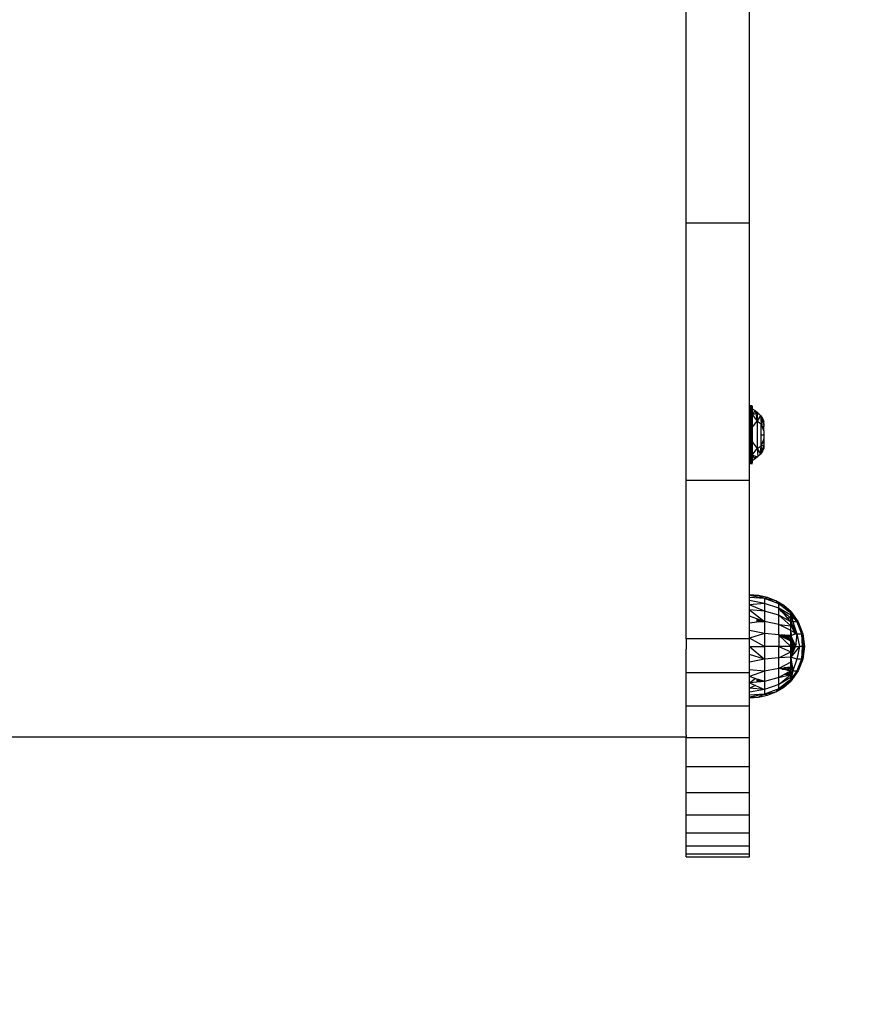
# Model space of a CAD drawing. Units: millimetres. Extents: x 65712 to 74940, y -8462 to 2460.
# Drawn here: x 71935 to 72187, y -6543 to -6246 of the extents above; entities that cross this region are included whole.
import ezdxf

# ---------------------------------------------------------------- set-up
doc = ezdxf.new("R2010")
doc.units = ezdxf.units.MM
doc.layers.add('Strefa bezpieczna', color=8, linetype='Continuous')
doc.dimstyles.get("Standard").update_dxf_attribs({"dimtxt": 180, "dimasz": 200, "dimexe": 0.18, "dimexo": 0.0625, "dimgap": 200, "dimtad": 0, "dimtih": 1, "dimtoh": 1, "dimlfac": 0.001, "dimzin": 0, "dimdsep": 46, "dimtxsty": 'Standard', "dimcen": 0.09, "dimse1": 1, "dimse2": 1, "dimadec": 0, "dimazin": 0, "dimtfac": 1, "dimtdec": 4, "dimtofl": 0, "dimtmove": 0, "dimatfit": 3, "dimfxl": 1, "dimtolj": 1, "dimtzin": 0, "dimarcsym": 0})

# ---------------------------------------------------------------- blocks, each defined once
blk = doc.blocks.new('*D125')
at = {"layer": 'Defpoints', "color": 0}
for p in [(70561.12, 1145.21), (65950.22, -8462.15), (72928.16, -8462.15)]:
    blk.add_point(p, dxfattribs=at)
at = {"layer": 'Strefa bezpieczna', "color": 0, "lineweight": -2}
for p, q in [((65950.22, 945.21), (65950.22, -3104.11)), ((65950.22, -8262.15), (65950.22, -3684.11))]:
    blk.add_line(p, q, dxfattribs=at)
at = {"layer": 'Strefa bezpieczna', "color": 0}
for points in [[(65983.55, 945.21), (65916.89, 945.21), (65950.22, 1145.21)], [(65916.89, -8262.15), (65983.55, -8262.15), (65950.22, -8462.15)]]:
    blk.add_solid(points, dxfattribs=at)
at = {"layer": 'Strefa bezpieczna', "color": 0, "insert": (65950.22, -3394.11), "char_height": 180, "attachment_point": 5}
blk.add_mtext('\\A1;9.61', dxfattribs=at)
blk = doc.blocks.new('*D126')
at = {"layer": 'Defpoints', "color": 0}
for p in [(70680.16, -818.38), (67146.85, -6498.3), (72714.16, -6498.3)]:
    blk.add_point(p, dxfattribs=at)
at = {"layer": 'Strefa bezpieczna', "color": 0, "lineweight": -2}
for p, q in [((67146.85, -1018.38), (67146.85, -3241.88)), ((67146.85, -6298.3), (67146.85, -3821.88))]:
    blk.add_line(p, q, dxfattribs=at)
at = {"layer": 'Strefa bezpieczna', "color": 0}
for points in [[(67180.18, -1018.38), (67113.52, -1018.38), (67146.85, -818.38)], [(67113.52, -6298.3), (67180.18, -6298.3), (67146.85, -6498.3)]]:
    blk.add_solid(points, dxfattribs=at)
at = {"layer": 'Strefa bezpieczna', "color": 0, "insert": (67146.85, -3531.88), "char_height": 180, "attachment_point": 5}
blk.add_mtext('\\A1;5.68', dxfattribs=at)

msp = doc.modelspace()

# ---------------------------------------------------------------- linework, layer by layer
for p, q in [((72135.659, -6307.454), (72135.659, -6230.838)), ((72154.659, -6307.454), (72154.681, -6239.784)), ((72154.659, -6307.454), (72135.659, -6307.454)), ((72135.659, -6384.996), (72135.659, -6307.454)), ((72154.681, -6362.592), (72154.659, -6307.454)), ((72154.659, -6364.277), (72154.681, -6362.592)), ((72154.681, -6362.592), (72154.715, -6365.983)), ((72154.715, -6365.983), (72154.84, -6362.372)), ((72154.84, -6362.372), (72154.884, -6365.882)), ((72154.945, -6363.129), (72154.84, -6362.372)), ((72154.945, -6363.129), (72154.884, -6365.882)), ((72154.963, -6362.31), (72154.945, -6363.129)), ((72155.099, -6364.244), (72154.945, -6363.129)), ((72154.963, -6362.31), (72155.099, -6364.244)), ((72155.235, -6362.31), (72155.099, -6364.244)), ((72155.099, -6364.244), (72155.253, -6363.129)), ((72155.235, -6362.31), (72155.253, -6363.129)), ((72155.253, -6363.129), (72155.358, -6362.372)), ((72155.253, -6363.129), (72155.314, -6365.882)), ((72155.314, -6365.882), (72155.358, -6362.372)), ((72155.314, -6365.882), (72155.455, -6362.47)), ((72155.455, -6362.47), (72155.483, -6365.983)), ((72155.539, -6363.723), (72155.483, -6365.983)), ((72155.518, -6362.592), (72155.539, -6362.728)), ((72155.539, -6362.728), (72155.539, -6363.349)), ((72155.539, -6363.349), (72156.435, -6363.916)), ((72155.539, -6363.349), (72155.539, -6363.723)), ((72155.539, -6363.723), (72155.539, -6365.065)), ((72154.659, -6364.277), (72154.659, -6364.304)), ((72154.659, -6364.304), (72154.715, -6365.983)), ((72154.659, -6367.188), (72154.659, -6364.304)), ((72154.659, -6367.188), (72154.715, -6365.983)), ((72154.715, -6365.983), (72154.884, -6365.882)), ((72154.715, -6376.393), (72154.715, -6365.983)), ((72154.884, -6365.882), (72155.099, -6364.244)), ((72154.884, -6365.882), (72154.884, -6376.494)), ((72155.099, -6368.722), (72154.884, -6365.882)), ((72155.099, -6364.244), (72155.099, -6368.722)), ((72155.099, -6364.244), (72155.314, -6365.882)), ((72155.099, -6368.722), (72155.314, -6365.882)), ((72155.314, -6365.882), (72155.483, -6365.983)), ((72155.314, -6376.494), (72155.314, -6365.882)), ((72155.483, -6365.983), (72155.483, -6376.393)), ((72155.483, -6365.983), (72155.539, -6367.262)), ((72156.435, -6363.916), (72155.539, -6365.065)), ((72155.539, -6365.065), (72156.584, -6364.778)), ((72155.539, -6365.065), (72156.982, -6367.087)), ((72155.539, -6365.065), (72155.539, -6367.262)), ((72156.435, -6363.916), (72157.249, -6364.596)), ((72156.435, -6363.916), (72156.584, -6364.778)), ((72156.584, -6364.778), (72157.249, -6364.596)), ((72156.584, -6364.778), (72156.982, -6367.087)), ((72156.982, -6367.087), (72157.249, -6364.596)), ((72157.965, -6365.377), (72156.982, -6367.087)), ((72157.249, -6364.596), (72157.965, -6365.377)), ((72157.965, -6365.377), (72158.572, -6366.246)), ((72157.965, -6365.377), (72158.184, -6367.873)), ((72158.48, -6366.631), (72157.965, -6365.377)), ((72158.48, -6366.631), (72158.184, -6367.873)), ((72158.572, -6366.246), (72158.48, -6366.631)), ((72159.059, -6368.039), (72158.48, -6366.631)), ((72158.572, -6366.246), (72159.059, -6367.952)), ((72158.572, -6366.246), (72159.059, -6367.188)), ((72154.659, -6368.36), (72154.659, -6367.188)), ((72154.662, -6368.518), (72154.659, -6368.36)), ((72154.659, -6368.681), (72154.662, -6368.518)), ((72154.659, -6368.681), (72154.659, -6373.683)), ((72155.099, -6368.722), (72155.099, -6373.654)), ((72155.539, -6369.009), (72156.982, -6367.087)), ((72155.539, -6369.009), (72155.539, -6367.262)), ((72155.539, -6369.009), (72155.539, -6373.368)), ((72156.982, -6367.087), (72158.184, -6367.873)), ((72156.982, -6367.087), (72156.982, -6375.29)), ((72158.184, -6367.873), (72159.059, -6368.039)), ((72158.512, -6368.688), (72158.184, -6367.873)), ((72158.184, -6368.688), (72158.184, -6367.873)), ((72158.512, -6368.688), (72158.184, -6368.688)), ((72158.184, -6371.188), (72158.184, -6368.688)), ((72159.059, -6370.048), (72158.512, -6368.688)), ((72159.059, -6368.688), (72158.512, -6368.688)), ((72159.059, -6367.952), (72159.059, -6367.188)), ((72159.059, -6367.952), (72159.059, -6368.039)), ((72159.059, -6368.039), (72159.059, -6368.688)), ((72159.059, -6370.048), (72159.059, -6368.688)), ((72158.184, -6371.188), (72159.059, -6371.188)), ((72158.184, -6373.688), (72158.184, -6371.188)), ((72159.059, -6372.328), (72158.512, -6373.688)), ((72159.059, -6370.048), (72159.059, -6371.188)), ((72159.059, -6371.188), (72159.059, -6372.328)), ((72159.059, -6372.328), (72159.059, -6373.688)), ((72154.663, -6373.849), (72154.659, -6373.683)), ((72154.659, -6374.017), (72154.663, -6373.849)), ((72154.659, -6374.017), (72154.659, -6375.188)), ((72154.659, -6378.047), (72154.659, -6375.188)), ((72154.659, -6375.188), (72154.715, -6376.393)), ((72155.099, -6373.654), (72154.884, -6376.494)), ((72155.099, -6373.654), (72155.099, -6378.132)), ((72155.099, -6373.654), (72155.314, -6376.494)), ((72155.483, -6376.393), (72155.539, -6374.442)), ((72155.539, -6373.368), (72156.982, -6375.29)), ((72155.539, -6373.368), (72155.539, -6374.442)), ((72155.539, -6374.442), (72155.539, -6377.311)), ((72155.539, -6377.311), (72156.982, -6375.29)), ((72156.982, -6375.29), (72158.184, -6374.503)), ((72156.982, -6375.29), (72157.965, -6376.999)), ((72156.982, -6375.29), (72157.249, -6377.78)), ((72157.965, -6376.999), (72158.184, -6374.503)), ((72158.512, -6373.688), (72158.184, -6374.503)), ((72158.512, -6373.688), (72158.184, -6373.688)), ((72158.184, -6374.503), (72158.184, -6373.688)), ((72158.184, -6374.503), (72159.059, -6374.337)), ((72158.48, -6375.745), (72158.184, -6374.503)), ((72159.059, -6374.337), (72158.48, -6375.745)), ((72159.059, -6373.688), (72158.512, -6373.688)), ((72158.572, -6376.13), (72159.059, -6374.424)), ((72159.059, -6375.188), (72158.572, -6376.13)), ((72159.059, -6373.688), (72159.059, -6374.337)), ((72159.059, -6374.424), (72159.059, -6374.337)), ((72159.059, -6374.424), (72159.059, -6375.188)), ((72154.659, -6378.047), (72154.715, -6376.393)), ((72154.659, -6379.648), (72154.715, -6376.393)), ((72154.659, -6379.648), (72154.659, -6378.047)), ((72154.715, -6376.393), (72154.884, -6376.494)), ((72154.84, -6380.004), (72154.715, -6376.393)), ((72154.84, -6380.004), (72154.884, -6376.494)), ((72154.884, -6376.494), (72155.099, -6378.132)), ((72154.945, -6379.248), (72154.884, -6376.494)), ((72155.099, -6378.132), (72154.945, -6379.248)), ((72154.963, -6380.067), (72155.099, -6378.132)), ((72155.099, -6378.132), (72155.314, -6376.494)), ((72155.235, -6380.067), (72155.099, -6378.132)), ((72155.099, -6378.132), (72155.253, -6379.248)), ((72155.253, -6379.248), (72155.314, -6376.494)), ((72155.314, -6376.494), (72155.483, -6376.393)), ((72155.455, -6379.907), (72155.314, -6376.494)), ((72155.314, -6376.494), (72155.358, -6380.004)), ((72155.455, -6379.907), (72155.483, -6376.393)), ((72155.539, -6378.653), (72155.483, -6376.393)), ((72156.435, -6378.46), (72155.539, -6377.311)), ((72155.539, -6377.311), (72156.584, -6377.598)), ((72155.539, -6377.311), (72155.539, -6378.653)), ((72156.435, -6378.46), (72155.539, -6379.027)), ((72156.435, -6378.46), (72156.584, -6377.598)), ((72157.249, -6377.78), (72156.435, -6378.46)), ((72156.584, -6377.598), (72157.249, -6377.78)), ((72157.965, -6376.999), (72157.249, -6377.78)), ((72158.48, -6375.745), (72157.965, -6376.999)), ((72158.572, -6376.13), (72157.965, -6376.999)), ((72158.572, -6376.13), (72158.48, -6375.745)), ((72154.681, -6379.784), (72154.659, -6379.648)), ((72154.659, -6384.996), (72154.681, -6379.784)), ((72154.945, -6379.248), (72154.84, -6380.004)), ((72154.963, -6380.067), (72154.945, -6379.248)), ((72155.235, -6380.067), (72155.253, -6379.248)), ((72155.253, -6379.248), (72155.358, -6380.004)), ((72155.518, -6379.784), (72155.539, -6379.648)), ((72155.539, -6379.027), (72155.539, -6378.653)), ((72155.539, -6379.027), (72155.539, -6379.648)), ((72154.659, -6384.996), (72135.659, -6384.996)), ((72135.659, -6432.68), (72135.659, -6384.996)), ((72154.659, -6419.423), (72154.659, -6384.996)), ((72157.412, -6419.61), (72154.659, -6419.423)), ((72154.659, -6419.614), (72154.659, -6419.423)), ((72157.412, -6419.61), (72154.659, -6419.614)), ((72159.217, -6420.481), (72154.659, -6419.614)), ((72154.659, -6420.182), (72154.659, -6419.614)), ((72159.217, -6420.481), (72157.412, -6419.61)), ((72160.103, -6420.223), (72157.412, -6419.61)), ((72159.217, -6420.481), (72154.659, -6420.182)), ((72154.659, -6421.112), (72154.659, -6420.182)), ((72159.217, -6421.975), (72154.659, -6421.112)), ((72154.659, -6422.383), (72154.659, -6421.112)), ((72159.217, -6421.975), (72154.659, -6422.383)), ((72159.217, -6424.351), (72154.659, -6422.383)), ((72154.659, -6423.963), (72154.659, -6422.383)), ((72160.103, -6420.223), (72159.217, -6420.481)), ((72163.48, -6422.128), (72159.217, -6420.481)), ((72159.217, -6420.481), (72159.217, -6421.975)), ((72162.665, -6421.248), (72159.217, -6420.481)), ((72163.48, -6423.452), (72159.217, -6421.975)), ((72159.217, -6421.975), (72159.217, -6424.351)), ((72162.665, -6421.248), (72160.103, -6420.223)), ((72163.48, -6422.128), (72162.665, -6421.248)), ((72165.037, -6422.659), (72162.665, -6421.248)), ((72163.48, -6423.452), (72163.48, -6422.128)), ((72163.48, -6422.128), (72165.037, -6422.659)), ((72163.48, -6422.128), (72166.963, -6424.423)), ((72166.486, -6424.423), (72163.48, -6422.128)), ((72167.159, -6424.423), (72165.037, -6422.659)), ((72167.014, -6424.423), (72165.037, -6422.659)), ((72159.217, -6424.351), (72154.659, -6423.963)), ((72154.659, -6423.963), (72159.217, -6427.448)), ((72154.659, -6425.812), (72154.659, -6423.963)), ((72154.659, -6427.886), (72154.659, -6425.812)), ((72156.949, -6426.634), (72154.659, -6425.812)), ((72163.48, -6425.557), (72159.217, -6424.351)), ((72159.217, -6424.351), (72159.217, -6427.448)), ((72163.48, -6425.557), (72163.48, -6423.452)), ((72167.159, -6425.568), (72163.48, -6423.452)), ((72163.48, -6423.452), (72164.68, -6424.423)), ((72164.363, -6424.423), (72163.48, -6423.452)), ((72163.48, -6428.3), (72163.48, -6425.557)), ((72167.159, -6427.498), (72163.48, -6425.557)), ((72163.48, -6425.557), (72167.159, -6428.751)), ((72164.68, -6424.423), (72164.363, -6424.423)), ((72164.481, -6424.552), (72164.363, -6424.423)), ((72164.84, -6424.552), (72164.481, -6424.552)), ((72164.83, -6424.937), (72164.481, -6424.552)), ((72164.68, -6424.423), (72164.84, -6424.552)), ((72165.316, -6424.937), (72164.83, -6424.937)), ((72165.403, -6425.568), (72164.83, -6424.937)), ((72164.84, -6424.552), (72165.316, -6424.937)), ((72165.316, -6424.937), (72166.095, -6425.568)), ((72166.095, -6425.568), (72165.403, -6425.568)), ((72165.919, -6426.135), (72165.403, -6425.568)), ((72166.095, -6425.568), (72167.159, -6426.428)), ((72166.963, -6424.423), (72166.486, -6424.423)), ((72166.655, -6424.552), (72166.486, -6424.423)), ((72167.159, -6424.552), (72166.655, -6424.552)), ((72167.159, -6424.937), (72166.655, -6424.552)), ((72166.963, -6424.423), (72167.159, -6424.552)), ((72167.014, -6424.423), (72166.963, -6424.423)), ((72167.159, -6424.552), (72167.014, -6424.423)), ((72167.159, -6424.423), (72167.014, -6424.423)), ((72167.159, -6424.552), (72167.159, -6424.423)), ((72167.159, -6424.423), (72169.4, -6427.54)), ((72167.159, -6424.423), (72167.501, -6425.009)), ((72167.159, -6424.937), (72167.159, -6424.552)), ((72167.159, -6424.552), (72167.501, -6425.009)), ((72167.159, -6424.552), (72167.963, -6425.871)), ((72167.159, -6425.568), (72167.159, -6424.937)), ((72167.159, -6424.937), (72168.98, -6427.54)), ((72167.159, -6424.937), (72167.963, -6425.871)), ((72167.159, -6424.937), (72167.348, -6425.773)), ((72167.159, -6426.428), (72167.159, -6425.568)), ((72167.159, -6425.568), (72167.749, -6427.54)), ((72167.159, -6425.568), (72167.348, -6425.773)), ((72167.348, -6425.773), (72168.98, -6427.54)), ((72167.348, -6425.773), (72167.749, -6427.54)), ((72167.501, -6425.009), (72169.4, -6427.54)), ((72167.501, -6425.009), (72168.094, -6426.024)), ((72167.963, -6425.871), (72168.98, -6427.54)), ((72167.963, -6425.871), (72168.094, -6426.024)), ((72168.094, -6426.024), (72169.4, -6427.54)), ((72168.094, -6426.024), (72168.98, -6427.54)), ((72156.949, -6427.666), (72154.659, -6427.886)), ((72154.659, -6430.133), (72154.659, -6427.886)), ((72156.949, -6426.634), (72156.949, -6426.839)), ((72157.521, -6426.839), (72156.949, -6426.634)), ((72156.949, -6426.839), (72157.521, -6426.839)), ((72156.949, -6426.839), (72156.949, -6426.923)), ((72157.755, -6426.923), (72156.949, -6426.923)), ((72156.949, -6426.923), (72156.949, -6427.022)), ((72156.949, -6427.022), (72156.949, -6427.315)), ((72158.03, -6427.022), (72156.949, -6427.022)), ((72156.949, -6427.315), (72158.549, -6427.315)), ((72156.949, -6427.315), (72156.949, -6427.35)), ((72156.949, -6427.35), (72158.549, -6427.35)), ((72156.949, -6427.35), (72156.949, -6427.498)), ((72156.949, -6427.498), (72156.949, -6427.666)), ((72158.549, -6427.512), (72156.949, -6427.498)), ((72158.549, -6427.512), (72156.949, -6427.666)), ((72157.755, -6426.923), (72157.521, -6426.839)), ((72158.03, -6427.022), (72157.755, -6426.923)), ((72158.549, -6427.208), (72158.03, -6427.022)), ((72158.549, -6427.315), (72158.549, -6427.208)), ((72158.944, -6427.35), (72158.549, -6427.208)), ((72158.549, -6427.35), (72158.549, -6427.315)), ((72158.549, -6427.512), (72158.549, -6427.35)), ((72158.549, -6427.35), (72158.944, -6427.35)), ((72158.549, -6427.512), (72159.217, -6427.448)), ((72159.217, -6427.448), (72158.944, -6427.35)), ((72163.48, -6428.3), (72159.217, -6427.448)), ((72159.217, -6427.448), (72159.217, -6431.053)), ((72163.48, -6431.495), (72163.48, -6428.3)), ((72167.159, -6430.156), (72163.48, -6428.3)), ((72163.48, -6428.3), (72167.159, -6428.751)), ((72165.919, -6426.135), (72167.159, -6426.428)), ((72166.186, -6426.428), (72165.919, -6426.135)), ((72166.25, -6426.423), (72166.186, -6426.428)), ((72166.25, -6426.498), (72166.186, -6426.428)), ((72166.25, -6426.498), (72166.25, -6426.423)), ((72166.341, -6426.599), (72166.25, -6426.423)), ((72167.159, -6426.428), (72166.25, -6426.423)), ((72166.341, -6426.599), (72166.25, -6426.498)), ((72166.341, -6426.599), (72167.159, -6427.498)), ((72167.159, -6427.498), (72167.159, -6426.428)), ((72167.159, -6426.428), (72167.749, -6427.54)), ((72167.749, -6427.54), (72167.159, -6427.498)), ((72167.903, -6428.999), (72167.159, -6427.498)), ((72167.159, -6427.84), (72167.159, -6427.498)), ((72167.903, -6428.999), (72167.159, -6427.84)), ((72167.159, -6427.887), (72167.159, -6427.84)), ((72167.903, -6428.999), (72167.159, -6427.887)), ((72167.159, -6428.027), (72167.159, -6427.887)), ((72167.903, -6428.999), (72167.159, -6428.027)), ((72167.159, -6428.204), (72167.159, -6428.027)), ((72167.59, -6428.999), (72167.159, -6428.204)), ((72167.159, -6428.304), (72167.159, -6428.204)), ((72167.59, -6428.999), (72167.159, -6428.304)), ((72167.159, -6428.468), (72167.159, -6428.304)), ((72167.59, -6428.999), (72167.159, -6428.468)), ((72167.159, -6428.693), (72167.159, -6428.468)), ((72167.59, -6428.999), (72167.159, -6428.693)), ((72167.159, -6428.751), (72167.159, -6428.693)), ((72167.159, -6428.999), (72167.159, -6428.751)), ((72167.159, -6428.751), (72167.35, -6428.999)), ((72167.159, -6430.156), (72167.159, -6428.999)), ((72167.35, -6428.999), (72167.159, -6428.999)), ((72167.59, -6428.999), (72167.35, -6428.999)), ((72167.35, -6428.999), (72167.787, -6429.566)), ((72167.903, -6428.999), (72167.59, -6428.999)), ((72167.787, -6429.566), (72167.59, -6428.999)), ((72167.749, -6427.54), (72168.98, -6431.114)), ((72168.98, -6427.54), (72167.749, -6427.54)), ((72168.98, -6431.114), (72167.903, -6428.999)), ((72168.378, -6430.333), (72167.903, -6428.999)), ((72168.98, -6427.54), (72169.4, -6427.54)), ((72168.98, -6427.54), (72170.339, -6431.114)), ((72169.4, -6427.54), (72170.802, -6431.114)), ((72159.217, -6431.053), (72154.659, -6430.133)), ((72154.659, -6432.498), (72154.659, -6430.133)), ((72159.217, -6431.053), (72154.659, -6432.498)), ((72163.48, -6431.495), (72159.217, -6431.053)), ((72159.217, -6431.053), (72159.217, -6434.923)), ((72163.48, -6431.495), (72163.48, -6434.923)), ((72163.538, -6431.523), (72163.48, -6431.495)), ((72164.047, -6431.523), (72163.538, -6431.523)), ((72167.159, -6434.923), (72163.538, -6431.523)), ((72163.538, -6431.523), (72163.624, -6431.565)), ((72164.047, -6431.523), (72163.624, -6431.565)), ((72163.624, -6431.565), (72163.731, -6431.617)), ((72163.731, -6431.617), (72164.341, -6431.617)), ((72163.731, -6431.617), (72163.858, -6431.678)), ((72164.24, -6431.678), (72163.858, -6431.678)), ((72163.858, -6431.678), (72164.07, -6431.781)), ((72164.047, -6431.523), (72164.255, -6431.533)), ((72164.07, -6431.781), (72164.24, -6431.678)), ((72164.07, -6431.781), (72164.968, -6431.781)), ((72164.07, -6431.781), (72164.302, -6431.894)), ((72164.24, -6431.678), (72164.341, -6431.617)), ((72164.913, -6431.678), (72164.24, -6431.678)), ((72164.426, -6431.565), (72164.255, -6431.533)), ((72164.302, -6431.894), (72165.028, -6431.894)), ((72164.302, -6431.894), (72164.569, -6432.023)), ((72164.341, -6431.617), (72164.426, -6431.565)), ((72164.341, -6431.617), (72164.868, -6431.617)), ((72164.426, -6431.565), (72164.461, -6431.544)), ((72164.817, -6431.561), (72164.461, -6431.544)), ((72164.868, -6431.617), (72164.817, -6431.561)), ((72164.817, -6431.561), (72165.061, -6431.574)), ((72164.896, -6431.647), (72164.868, -6431.617)), ((72164.868, -6431.617), (72164.964, -6431.617)), ((72164.964, -6431.617), (72164.896, -6431.647)), ((72164.913, -6431.678), (72164.896, -6431.647)), ((72164.896, -6431.647), (72165.432, -6431.678)), ((72164.953, -6431.678), (72164.913, -6431.678)), ((72164.968, -6431.781), (72164.913, -6431.678)), ((72165.139, -6431.781), (72164.953, -6431.678)), ((72165.432, -6431.678), (72164.953, -6431.678)), ((72165.061, -6431.574), (72164.964, -6431.617)), ((72164.964, -6431.617), (72165.354, -6431.617)), ((72164.968, -6431.781), (72165.139, -6431.781)), ((72165.028, -6431.894), (72164.968, -6431.781)), ((72165.028, -6431.894), (72165.342, -6431.894)), ((72165.097, -6432.023), (72165.028, -6431.894)), ((72165.315, -6431.586), (72165.061, -6431.574)), ((72165.139, -6431.781), (72165.562, -6431.781)), ((72165.342, -6431.894), (72165.139, -6431.781)), ((72165.354, -6431.617), (72165.315, -6431.586)), ((72165.923, -6431.617), (72165.315, -6431.586)), ((72165.342, -6431.894), (72165.704, -6431.894)), ((72165.576, -6432.023), (72165.342, -6431.894)), ((72165.432, -6431.678), (72165.354, -6431.617)), ((72165.354, -6431.617), (72165.923, -6431.617)), ((72165.562, -6431.781), (72165.432, -6431.678)), ((72165.432, -6431.678), (72166.129, -6431.678)), ((72165.562, -6431.781), (72166.129, -6431.781)), ((72165.704, -6431.894), (72165.562, -6431.781)), ((72165.704, -6431.894), (72166.129, -6431.894)), ((72165.868, -6432.023), (72165.704, -6431.894)), ((72166.129, -6431.627), (72165.923, -6431.617)), ((72166.129, -6431.678), (72166.129, -6431.627)), ((72166.25, -6431.633), (72166.129, -6431.627)), ((72166.129, -6431.781), (72166.129, -6431.678)), ((72166.129, -6431.678), (72166.25, -6431.678)), ((72166.129, -6431.894), (72166.129, -6431.781)), ((72166.129, -6432.023), (72166.129, -6431.894)), ((72166.129, -6431.894), (72166.25, -6431.894)), ((72166.25, -6431.678), (72166.25, -6431.633)), ((72166.333, -6431.637), (72166.25, -6431.633)), ((72166.25, -6431.894), (72166.25, -6431.678)), ((72166.25, -6431.678), (72166.478, -6431.678)), ((72166.25, -6431.894), (72166.549, -6431.88)), ((72166.25, -6432.172), (72166.25, -6431.894)), ((72166.333, -6431.637), (72166.478, -6431.678)), ((72166.549, -6431.648), (72166.333, -6431.637)), ((72166.478, -6431.678), (72166.549, -6431.699)), ((72166.549, -6431.648), (72166.549, -6431.699)), ((72167.159, -6431.678), (72166.549, -6431.648)), ((72167.159, -6431.678), (72166.549, -6431.699)), ((72166.549, -6431.699), (72166.549, -6431.88)), ((72166.549, -6431.88), (72166.549, -6432.172)), ((72166.549, -6431.88), (72167.159, -6431.894)), ((72167.159, -6430.156), (72168.178, -6430.692)), ((72167.159, -6430.535), (72167.159, -6430.156)), ((72167.475, -6431.523), (72167.159, -6430.535)), ((72167.159, -6430.927), (72167.159, -6430.535)), ((72167.159, -6430.927), (72167.428, -6431.523)), ((72167.159, -6431.253), (72167.159, -6430.927)), ((72167.344, -6431.523), (72167.159, -6431.253)), ((72167.159, -6431.523), (72167.159, -6431.253)), ((72167.159, -6431.565), (72167.159, -6431.523)), ((72167.344, -6431.523), (72167.159, -6431.523)), ((72167.159, -6431.619), (72167.159, -6431.565)), ((72167.399, -6431.604), (72167.159, -6431.565)), ((72167.224, -6431.658), (72167.159, -6431.619)), ((72167.159, -6431.678), (72167.159, -6431.619)), ((72167.224, -6431.658), (72167.159, -6431.678)), ((72167.159, -6431.678), (72167.254, -6431.894)), ((72167.159, -6431.894), (72167.159, -6431.678)), ((72167.159, -6432.015), (72167.159, -6431.894)), ((72167.159, -6431.894), (72167.254, -6431.894)), ((72167.159, -6432.015), (72167.29, -6431.975)), ((72167.399, -6431.604), (72167.224, -6431.658)), ((72167.254, -6431.894), (72167.29, -6431.975)), ((72167.29, -6431.975), (72167.378, -6432.172)), ((72167.428, -6431.523), (72167.344, -6431.523)), ((72167.399, -6431.604), (72167.344, -6431.523)), ((72167.457, -6431.586), (72167.399, -6431.604)), ((72167.428, -6431.523), (72167.457, -6431.586)), ((72167.475, -6431.523), (72167.428, -6431.523)), ((72167.492, -6431.575), (72167.457, -6431.586)), ((72167.659, -6431.523), (72167.475, -6431.523)), ((72167.492, -6431.575), (72167.475, -6431.523)), ((72167.525, -6431.565), (72167.492, -6431.575)), ((72167.659, -6431.523), (72167.525, -6431.565)), ((72168.388, -6431.298), (72167.659, -6431.523)), ((72168.178, -6430.692), (72167.787, -6429.566)), ((72167.787, -6429.566), (72168.378, -6430.333)), ((72168.178, -6430.692), (72168.582, -6430.905)), ((72168.388, -6431.298), (72168.178, -6430.692)), ((72168.582, -6430.905), (72168.378, -6430.333)), ((72168.378, -6430.333), (72168.98, -6431.114)), ((72168.689, -6431.204), (72168.388, -6431.298)), ((72168.582, -6430.905), (72168.98, -6431.114)), ((72168.689, -6431.204), (72168.582, -6430.905)), ((72168.98, -6431.114), (72168.597, -6434.923)), ((72168.98, -6431.114), (72168.689, -6431.204)), ((72168.98, -6431.114), (72170.339, -6431.114)), ((72168.98, -6431.114), (72169.751, -6434.923)), ((72170.802, -6431.114), (72170.339, -6431.114)), ((72170.339, -6431.114), (72170.593, -6434.923)), ((72170.339, -6431.114), (72171.107, -6434.923)), ((72170.802, -6431.114), (72171.279, -6434.923)), ((72170.802, -6431.114), (72171.024, -6433.889)), ((72154.659, -6432.68), (72135.659, -6432.68)), ((72135.659, -6432.68), (72135.659, -6435.776)), ((72159.217, -6434.923), (72154.659, -6432.498)), ((72154.659, -6432.68), (72154.659, -6432.498)), ((72154.659, -6434.923), (72154.659, -6432.68)), ((72154.659, -6434.923), (72159.217, -6434.923)), ((72154.659, -6434.923), (72159.217, -6438.793)), ((72154.659, -6437.348), (72154.659, -6434.923)), ((72163.48, -6434.923), (72159.217, -6434.923)), ((72159.217, -6434.923), (72159.217, -6438.793)), ((72163.48, -6438.351), (72163.48, -6434.923)), ((72167.159, -6434.923), (72163.48, -6434.923)), ((72163.48, -6434.923), (72167.159, -6436.566)), ((72164.569, -6432.023), (72165.097, -6432.023)), ((72164.569, -6432.023), (72164.876, -6432.172)), ((72165.176, -6432.172), (72164.876, -6432.172)), ((72165.157, -6432.309), (72164.876, -6432.172)), ((72165.097, -6432.023), (72165.576, -6432.023)), ((72165.176, -6432.172), (72165.097, -6432.023)), ((72165.157, -6432.309), (72165.242, -6432.296)), ((72165.215, -6432.337), (72165.157, -6432.309)), ((72165.845, -6432.172), (72165.176, -6432.172)), ((72165.242, -6432.296), (72165.176, -6432.172)), ((72165.215, -6432.337), (72165.264, -6432.337)), ((72165.281, -6432.369), (72165.215, -6432.337)), ((72165.242, -6432.296), (72166.069, -6432.296)), ((72165.264, -6432.337), (72165.242, -6432.296)), ((72165.281, -6432.369), (72165.264, -6432.337)), ((72165.264, -6432.337), (72166.129, -6432.337)), ((72166.129, -6432.519), (72165.281, -6432.369)), ((72165.281, -6432.369), (72165.59, -6432.519)), ((72165.576, -6432.023), (72165.868, -6432.023)), ((72165.845, -6432.172), (72165.576, -6432.023)), ((72165.59, -6432.519), (72166.129, -6432.519)), ((72165.59, -6432.519), (72165.992, -6432.714)), ((72166.056, -6432.172), (72165.845, -6432.172)), ((72166.069, -6432.296), (72165.845, -6432.172)), ((72165.868, -6432.023), (72166.129, -6432.023)), ((72166.056, -6432.172), (72165.868, -6432.023)), ((72165.992, -6432.714), (72166.129, -6432.714)), ((72165.992, -6432.714), (72166.129, -6432.781)), ((72166.129, -6432.172), (72166.056, -6432.172)), ((72166.129, -6432.23), (72166.056, -6432.172)), ((72166.069, -6432.296), (72166.129, -6432.296)), ((72166.129, -6432.337), (72166.069, -6432.296)), ((72166.129, -6432.172), (72166.129, -6432.023)), ((72166.129, -6432.23), (72166.129, -6432.172)), ((72166.25, -6432.172), (72166.129, -6432.172)), ((72166.129, -6432.296), (72166.129, -6432.23)), ((72166.213, -6432.296), (72166.129, -6432.23)), ((72166.129, -6432.337), (72166.129, -6432.296)), ((72166.129, -6432.296), (72166.213, -6432.296)), ((72166.25, -6432.397), (72166.129, -6432.337)), ((72166.129, -6432.519), (72166.129, -6432.337)), ((72166.129, -6432.714), (72166.129, -6432.519)), ((72166.129, -6432.519), (72166.25, -6432.519)), ((72166.129, -6432.781), (72166.129, -6432.714)), ((72166.129, -6432.781), (72166.214, -6432.822)), ((72166.213, -6432.296), (72166.25, -6432.296)), ((72166.25, -6432.794), (72166.214, -6432.822)), ((72166.214, -6432.822), (72166.25, -6432.839)), ((72166.25, -6432.296), (72166.25, -6432.172)), ((72166.549, -6432.172), (72166.25, -6432.172)), ((72166.25, -6432.296), (72166.549, -6432.204)), ((72166.25, -6432.296), (72166.25, -6432.326)), ((72166.25, -6432.326), (72166.302, -6432.425)), ((72166.25, -6432.397), (72166.25, -6432.326)), ((72166.3, -6432.365), (72166.25, -6432.326)), ((72166.25, -6432.519), (72166.25, -6432.397)), ((72166.302, -6432.425), (72166.25, -6432.397)), ((72166.25, -6432.794), (72166.25, -6432.519)), ((72166.34, -6432.519), (72166.25, -6432.519)), ((72166.403, -6432.675), (72166.25, -6432.794)), ((72166.25, -6432.839), (72166.25, -6432.794)), ((72166.25, -6432.839), (72166.426, -6432.925)), ((72166.471, -6432.519), (72166.3, -6432.365)), ((72166.34, -6432.519), (72166.302, -6432.425)), ((72166.302, -6432.425), (72166.372, -6432.464)), ((72166.403, -6432.675), (72166.34, -6432.519)), ((72166.34, -6432.519), (72166.412, -6432.519)), ((72166.372, -6432.464), (72166.412, -6432.519)), ((72166.471, -6432.519), (72166.372, -6432.464)), ((72166.481, -6432.615), (72166.403, -6432.675)), ((72166.504, -6432.925), (72166.403, -6432.675)), ((72166.412, -6432.519), (72166.471, -6432.519)), ((72166.412, -6432.519), (72166.481, -6432.615)), ((72166.504, -6432.925), (72166.426, -6432.925)), ((72166.426, -6432.925), (72166.523, -6432.972)), ((72166.471, -6432.519), (72166.549, -6432.519)), ((72166.549, -6432.562), (72166.471, -6432.519)), ((72166.549, -6432.562), (72166.481, -6432.615)), ((72166.481, -6432.615), (72166.549, -6432.708)), ((72166.549, -6432.925), (72166.504, -6432.925)), ((72166.523, -6432.972), (72166.504, -6432.925)), ((72166.523, -6432.972), (72166.549, -6432.984)), ((72166.549, -6432.204), (72166.651, -6432.172)), ((72166.549, -6432.172), (72166.549, -6432.204)), ((72166.651, -6432.172), (72166.549, -6432.172)), ((72166.549, -6432.519), (72166.549, -6432.204)), ((72166.549, -6432.519), (72166.549, -6432.562)), ((72166.549, -6432.519), (72167.159, -6432.519)), ((72166.549, -6432.562), (72166.549, -6432.708)), ((72166.549, -6432.708), (72166.707, -6432.925)), ((72166.549, -6432.925), (72166.549, -6432.708)), ((72166.549, -6432.925), (72166.549, -6432.984)), ((72166.707, -6432.925), (72166.549, -6432.925)), ((72166.549, -6432.984), (72166.86, -6433.135)), ((72166.651, -6432.172), (72167.159, -6432.015)), ((72167.159, -6432.172), (72166.651, -6432.172)), ((72167.159, -6432.925), (72166.707, -6432.925)), ((72166.707, -6432.925), (72166.86, -6433.135)), ((72166.86, -6433.135), (72167.159, -6433.281)), ((72167.159, -6432.172), (72167.159, -6432.015)), ((72167.159, -6432.519), (72167.159, -6432.172)), ((72167.378, -6432.172), (72167.159, -6432.172)), ((72167.159, -6432.925), (72167.159, -6432.519)), ((72167.159, -6432.519), (72167.532, -6432.519)), ((72167.159, -6433.281), (72167.159, -6432.925)), ((72167.495, -6432.925), (72167.159, -6432.925)), ((72167.159, -6433.38), (72167.159, -6433.281)), ((72167.159, -6433.281), (72167.246, -6433.38)), ((72167.159, -6433.38), (72167.246, -6433.38)), ((72167.159, -6433.546), (72167.159, -6433.38)), ((72167.159, -6433.546), (72167.408, -6433.872)), ((72167.159, -6433.872), (72167.159, -6433.546)), ((72167.159, -6433.872), (72167.408, -6433.872)), ((72167.159, -6434.391), (72167.159, -6433.872)), ((72167.361, -6434.391), (72167.159, -6434.391)), ((72167.159, -6434.543), (72167.159, -6434.391)), ((72167.313, -6434.923), (72167.159, -6434.543)), ((72167.159, -6434.731), (72167.159, -6434.543)), ((72167.313, -6434.923), (72167.159, -6434.731)), ((72167.159, -6434.923), (72167.159, -6434.731)), ((72167.313, -6434.923), (72167.159, -6435.303)), ((72167.313, -6434.923), (72167.159, -6434.923)), ((72167.313, -6434.923), (72167.159, -6435.115)), ((72169.751, -6434.923), (72167.159, -6438.168)), ((72167.159, -6435.115), (72167.159, -6434.923)), ((72167.246, -6433.38), (72167.453, -6433.38)), ((72167.246, -6433.38), (72167.434, -6433.594)), ((72167.313, -6434.923), (72167.361, -6434.391)), ((72167.313, -6434.923), (72167.659, -6434.923)), ((72167.313, -6434.923), (72167.361, -6435.455)), ((72167.361, -6434.391), (72167.408, -6433.872)), ((72167.659, -6434.391), (72167.361, -6434.391)), ((72167.378, -6432.172), (72167.532, -6432.519)), ((72167.408, -6433.872), (72167.434, -6433.594)), ((72167.408, -6433.872), (72167.659, -6433.872)), ((72167.408, -6433.872), (72167.659, -6434.233)), ((72167.434, -6433.594), (72167.453, -6433.38)), ((72167.434, -6433.594), (72167.659, -6433.872)), ((72167.453, -6433.38), (72167.495, -6432.925)), ((72167.453, -6433.38), (72167.659, -6433.38)), ((72167.495, -6432.925), (72167.532, -6432.519)), ((72167.659, -6432.925), (72167.495, -6432.925)), ((72167.532, -6432.519), (72167.659, -6432.806)), ((72167.659, -6432.925), (72167.659, -6432.806)), ((72167.659, -6432.806), (72167.84, -6433.215)), ((72167.659, -6433.38), (72167.659, -6432.925)), ((72167.659, -6433.872), (72167.659, -6433.38)), ((72167.659, -6434.233), (72167.659, -6433.872)), ((72167.659, -6433.872), (72168.042, -6434.289)), ((72167.659, -6434.391), (72167.659, -6434.233)), ((72167.659, -6434.233), (72168.161, -6434.923)), ((72167.659, -6434.923), (72167.659, -6434.391)), ((72167.659, -6435.455), (72167.659, -6434.923)), ((72168.161, -6434.923), (72167.659, -6434.923)), ((72167.659, -6435.613), (72168.161, -6434.923)), ((72168.042, -6434.289), (72167.84, -6433.215)), ((72167.84, -6433.215), (72168.597, -6434.923)), ((72167.84, -6436.631), (72168.597, -6434.923)), ((72168.161, -6434.923), (72168.042, -6434.289)), ((72168.042, -6434.289), (72168.597, -6434.923)), ((72168.042, -6435.558), (72168.161, -6434.923)), ((72168.042, -6435.558), (72168.597, -6434.923)), ((72168.597, -6434.923), (72168.161, -6434.923)), ((72168.597, -6434.923), (72169.751, -6434.923)), ((72169.751, -6434.923), (72168.98, -6438.732)), ((72170.593, -6434.923), (72169.751, -6434.923)), ((72170.593, -6434.923), (72170.339, -6438.732)), ((72170.339, -6438.732), (72171.107, -6434.923)), ((72170.593, -6434.923), (72171.107, -6434.923)), ((72171.279, -6434.923), (72170.802, -6438.732)), ((72171.279, -6434.923), (72171.024, -6433.889)), ((72171.024, -6433.889), (72171.107, -6434.923)), ((72171.024, -6435.957), (72171.107, -6434.923)), ((72171.279, -6434.923), (72171.024, -6435.957)), ((72171.279, -6434.923), (72171.107, -6434.923)), ((72135.659, -6441.323), (72135.659, -6435.776)), ((72159.217, -6438.793), (72154.659, -6437.348)), ((72154.659, -6439.713), (72154.659, -6437.348)), ((72163.48, -6438.351), (72167.159, -6436.566)), ((72167.159, -6435.303), (72167.159, -6435.115)), ((72167.159, -6435.455), (72167.159, -6435.303)), ((72167.361, -6435.455), (72167.159, -6435.455)), ((72167.159, -6435.974), (72167.159, -6435.455)), ((72167.159, -6435.974), (72167.408, -6435.974)), ((72167.159, -6436.3), (72167.408, -6435.974)), ((72167.159, -6436.3), (72167.159, -6435.974)), ((72167.159, -6436.467), (72167.159, -6436.3)), ((72167.159, -6436.467), (72167.246, -6436.467)), ((72167.159, -6436.566), (72167.246, -6436.467)), ((72167.159, -6436.566), (72167.159, -6436.467)), ((72167.159, -6436.922), (72167.159, -6436.566)), ((72167.495, -6436.922), (72167.159, -6436.922)), ((72167.159, -6437.327), (72167.159, -6436.922)), ((72167.159, -6437.327), (72167.532, -6437.327)), ((72167.159, -6437.674), (72167.159, -6437.327)), ((72167.378, -6437.674), (72167.159, -6437.674)), ((72167.159, -6437.831), (72167.159, -6437.674)), ((72167.159, -6437.831), (72167.29, -6437.871)), ((72167.159, -6437.953), (72167.159, -6437.831)), ((72167.246, -6436.467), (72167.434, -6436.252)), ((72167.246, -6436.467), (72167.453, -6436.467)), ((72167.254, -6437.953), (72167.29, -6437.871)), ((72167.29, -6437.871), (72167.378, -6437.674)), ((72167.659, -6435.455), (72167.361, -6435.455)), ((72167.361, -6435.455), (72167.408, -6435.974)), ((72167.378, -6437.674), (72167.532, -6437.327)), ((72167.408, -6435.974), (72167.659, -6435.613)), ((72167.408, -6435.974), (72167.659, -6435.974)), ((72167.408, -6435.974), (72167.434, -6436.252)), ((72167.434, -6436.252), (72167.659, -6435.974)), ((72167.434, -6436.252), (72167.453, -6436.467)), ((72167.453, -6436.467), (72167.659, -6436.467)), ((72167.453, -6436.467), (72167.495, -6436.922)), ((72167.659, -6436.922), (72167.495, -6436.922)), ((72167.495, -6436.922), (72167.532, -6437.327)), ((72167.532, -6437.327), (72167.659, -6437.04)), ((72167.659, -6435.613), (72167.659, -6435.455)), ((72167.659, -6435.974), (72168.042, -6435.558)), ((72167.659, -6435.974), (72167.659, -6435.613)), ((72167.659, -6436.467), (72167.659, -6435.974)), ((72167.659, -6436.922), (72167.659, -6436.467)), ((72167.659, -6437.04), (72167.84, -6436.631)), ((72167.659, -6437.04), (72167.659, -6436.922)), ((72167.84, -6436.631), (72168.042, -6435.558)), ((72171.024, -6435.957), (72170.339, -6438.732)), ((72170.802, -6438.732), (72171.024, -6435.957)), ((72159.217, -6438.793), (72154.659, -6439.713)), ((72154.659, -6441.96), (72154.659, -6439.713)), ((72163.48, -6438.351), (72159.217, -6438.793)), ((72159.217, -6438.793), (72159.217, -6442.399)), ((72167.159, -6438.168), (72163.48, -6438.351)), ((72163.48, -6441.546), (72163.48, -6438.351)), ((72167.159, -6439.69), (72163.48, -6441.546)), ((72167.159, -6437.953), (72167.254, -6437.953)), ((72167.159, -6438.168), (72167.254, -6437.953)), ((72167.159, -6438.168), (72167.159, -6437.953)), ((72168.98, -6438.732), (72167.159, -6438.168)), ((72167.159, -6439.312), (72167.159, -6438.168)), ((72167.159, -6438.168), (72167.272, -6438.959)), ((72167.159, -6439.312), (72167.272, -6438.959)), ((72167.159, -6439.69), (72167.159, -6439.312)), ((72167.159, -6440.847), (72167.159, -6439.69)), ((72167.159, -6439.69), (72167.42, -6440.847)), ((72167.159, -6441.095), (72167.159, -6440.847)), ((72167.159, -6440.847), (72167.42, -6440.847)), ((72167.272, -6438.959), (72167.541, -6440.847)), ((72167.42, -6440.847), (72167.541, -6440.847)), ((72167.42, -6440.847), (72167.443, -6440.951)), ((72167.443, -6440.951), (72167.546, -6440.879)), ((72167.541, -6440.847), (72167.546, -6440.879)), ((72167.546, -6440.879), (72167.55, -6440.912)), ((72168.98, -6438.732), (72167.749, -6442.306)), ((72170.339, -6438.732), (72168.98, -6442.306)), ((72170.339, -6438.732), (72168.98, -6438.732)), ((72170.802, -6438.732), (72169.4, -6442.306)), ((72170.802, -6438.732), (72170.339, -6438.732)), ((72135.659, -6442.933), (72135.659, -6441.323)), ((72154.659, -6442.933), (72135.659, -6442.933)), ((72135.659, -6446.6), (72135.659, -6442.933)), ((72159.217, -6442.399), (72154.659, -6441.96)), ((72154.659, -6442.933), (72154.659, -6441.96)), ((72159.217, -6442.399), (72154.659, -6444.034)), ((72154.659, -6444.034), (72154.659, -6442.933)), ((72163.48, -6441.546), (72159.217, -6442.399)), ((72159.217, -6442.399), (72159.217, -6445.495)), ((72163.48, -6441.546), (72165.092, -6441.348)), ((72163.48, -6444.289), (72163.48, -6441.546)), ((72164.575, -6441.785), (72163.48, -6441.546)), ((72163.48, -6446.395), (72167.159, -6443.418)), ((72165.132, -6443.418), (72163.48, -6444.289)), ((72163.48, -6444.289), (72165.919, -6443.712)), ((72164.575, -6441.785), (72164.901, -6441.569)), ((72164.644, -6441.8), (72164.575, -6441.785)), ((72164.644, -6441.8), (72164.82, -6441.8)), ((72164.767, -6441.827), (72164.644, -6441.8)), ((72164.767, -6441.827), (72164.82, -6441.8)), ((72164.852, -6441.845), (72164.767, -6441.827)), ((72164.82, -6441.8), (72165.916, -6441.247)), ((72164.82, -6441.8), (72164.951, -6441.8)), ((72164.951, -6441.8), (72164.852, -6441.845)), ((72164.899, -6441.855), (72164.852, -6441.845)), ((72165.017, -6441.8), (72164.899, -6441.855)), ((72166.006, -6442.096), (72164.899, -6441.855)), ((72164.901, -6441.569), (72165.641, -6441.281)), ((72165.341, -6441.318), (72164.901, -6441.569)), ((72164.901, -6441.569), (72165.177, -6441.338)), ((72164.901, -6441.569), (72165.092, -6441.348)), ((72165.183, -6441.694), (72164.951, -6441.8)), ((72164.951, -6441.8), (72165.017, -6441.8)), ((72165.183, -6441.694), (72165.017, -6441.8)), ((72165.017, -6441.8), (72166.25, -6441.8)), ((72165.092, -6441.348), (72165.177, -6441.338)), ((72165.32, -6443.318), (72165.132, -6443.418)), ((72166.186, -6443.418), (72165.132, -6443.418)), ((72165.177, -6441.338), (72165.341, -6441.318)), ((72165.383, -6441.58), (72165.183, -6441.694)), ((72165.91, -6443.007), (72165.32, -6443.318)), ((72165.32, -6443.318), (72166.25, -6443.318)), ((72165.341, -6441.318), (72165.641, -6441.281)), ((72165.383, -6441.58), (72166.25, -6441.206)), ((72165.641, -6441.281), (72165.916, -6441.247)), ((72166.25, -6442.828), (72165.91, -6443.007)), ((72165.91, -6443.007), (72166.25, -6443.007)), ((72165.916, -6441.247), (72166.25, -6441.206)), ((72165.919, -6443.712), (72167.159, -6443.418)), ((72166.186, -6443.418), (72165.919, -6443.712)), ((72166.006, -6442.096), (72166.25, -6441.884)), ((72166.25, -6442.15), (72166.006, -6442.096)), ((72166.25, -6443.348), (72166.186, -6443.418)), ((72166.186, -6443.418), (72166.25, -6443.423)), ((72166.25, -6441.8), (72166.525, -6441.173)), ((72166.25, -6441.206), (72166.525, -6441.173)), ((72166.25, -6441.206), (72166.25, -6441.8)), ((72166.25, -6441.8), (72166.521, -6441.607)), ((72166.25, -6441.884), (72166.511, -6441.658)), ((72166.25, -6441.8), (72166.25, -6441.884)), ((72166.25, -6441.884), (72166.25, -6442.15)), ((72166.409, -6442.184), (72166.25, -6442.15)), ((72166.25, -6443.007), (72166.48, -6442.706)), ((72166.25, -6443.007), (72166.415, -6442.74)), ((72166.25, -6443.007), (72166.288, -6442.807)), ((72166.288, -6442.807), (72166.25, -6442.828)), ((72166.25, -6442.828), (72166.25, -6443.007)), ((72166.25, -6443.007), (72166.25, -6443.318)), ((72166.25, -6443.423), (72166.341, -6443.247)), ((72166.341, -6443.247), (72166.25, -6443.318)), ((72166.25, -6443.318), (72166.25, -6443.348)), ((72166.25, -6443.348), (72166.25, -6443.423)), ((72167.159, -6443.418), (72166.25, -6443.423)), ((72166.415, -6442.74), (72166.288, -6442.807)), ((72166.341, -6443.247), (72166.677, -6442.602)), ((72166.341, -6443.247), (72166.414, -6443.167)), ((72166.409, -6442.184), (72166.511, -6441.658)), ((72166.719, -6442.252), (72166.409, -6442.184)), ((72167.159, -6442.348), (72166.414, -6443.167)), ((72166.414, -6443.167), (72166.828, -6442.523)), ((72166.48, -6442.706), (72166.415, -6442.74)), ((72166.677, -6442.602), (72166.48, -6442.706)), ((72166.511, -6441.658), (72166.787, -6441.418)), ((72166.511, -6441.658), (72166.521, -6441.607)), ((72166.521, -6441.607), (72166.607, -6441.163)), ((72166.521, -6441.607), (72166.787, -6441.418)), ((72166.525, -6441.173), (72166.607, -6441.163)), ((72166.607, -6441.163), (72167.159, -6441.095)), ((72166.828, -6442.523), (72166.677, -6442.602)), ((72166.719, -6442.252), (72167.159, -6441.542)), ((72166.812, -6442.272), (72166.719, -6442.252)), ((72166.787, -6441.418), (72167.159, -6441.095)), ((72166.787, -6441.418), (72167.159, -6441.154)), ((72166.812, -6442.272), (72166.924, -6442.127)), ((72166.845, -6442.279), (72166.812, -6442.272)), ((72167.159, -6442.348), (72166.828, -6442.523)), ((72166.845, -6442.279), (72166.924, -6442.127)), ((72166.967, -6442.306), (72166.845, -6442.279)), ((72166.924, -6442.127), (72167.159, -6441.67)), ((72166.924, -6442.127), (72167.159, -6441.819)), ((72166.967, -6442.306), (72167.159, -6442.006)), ((72167.159, -6442.348), (72166.967, -6442.306)), ((72167.159, -6441.154), (72167.159, -6441.095)), ((72167.159, -6441.095), (72167.18, -6441.138)), ((72167.159, -6441.154), (72167.18, -6441.138)), ((72167.159, -6441.542), (72167.159, -6441.154)), ((72167.159, -6441.542), (72167.281, -6441.345)), ((72167.159, -6441.67), (72167.303, -6441.391)), ((72167.159, -6441.819), (72167.375, -6441.537)), ((72167.159, -6441.67), (72167.159, -6441.542)), ((72167.159, -6442.006), (72167.411, -6441.613)), ((72167.159, -6441.819), (72167.159, -6441.67)), ((72167.159, -6442.006), (72167.159, -6441.819)), ((72167.159, -6442.348), (72167.159, -6442.006)), ((72167.749, -6442.306), (72167.159, -6442.348)), ((72167.749, -6442.306), (72167.159, -6443.418)), ((72169.4, -6442.306), (72167.159, -6445.423)), ((72168.98, -6442.306), (72167.159, -6444.909)), ((72167.159, -6443.418), (72167.159, -6442.348)), ((72167.551, -6443.178), (72167.159, -6443.418)), ((72167.551, -6443.178), (72167.159, -6444.909)), ((72167.159, -6444.279), (72167.159, -6443.418)), ((72168.094, -6443.823), (72167.159, -6444.909)), ((72168.094, -6443.823), (72167.159, -6445.423)), ((72167.18, -6441.138), (72167.443, -6440.951)), ((72167.18, -6441.138), (72167.281, -6441.345)), ((72167.281, -6441.345), (72167.465, -6441.048)), ((72167.281, -6441.345), (72167.303, -6441.391)), ((72167.303, -6441.391), (72167.465, -6441.048)), ((72167.303, -6441.391), (72167.375, -6441.537)), ((72167.375, -6441.537), (72167.53, -6441.335)), ((72167.375, -6441.537), (72167.411, -6441.613)), ((72167.411, -6441.613), (72167.546, -6441.404)), ((72167.411, -6441.613), (72167.749, -6442.306)), ((72167.443, -6440.951), (72167.465, -6441.048)), ((72167.465, -6441.048), (72167.55, -6440.912)), ((72167.465, -6441.048), (72167.53, -6441.335)), ((72167.53, -6441.335), (72167.598, -6441.246)), ((72167.53, -6441.335), (72167.546, -6441.404)), ((72167.546, -6441.404), (72167.607, -6441.309)), ((72167.546, -6441.404), (72167.749, -6442.306)), ((72167.55, -6440.912), (72167.598, -6441.246)), ((72167.749, -6442.306), (72167.551, -6443.178)), ((72167.598, -6441.246), (72167.607, -6441.309)), ((72167.607, -6441.309), (72167.749, -6442.306)), ((72167.749, -6442.306), (72168.98, -6442.306)), ((72169.4, -6442.306), (72168.094, -6443.823)), ((72168.98, -6442.306), (72168.094, -6443.823)), ((72168.98, -6442.306), (72169.4, -6442.306)), ((72135.659, -6451.385), (72135.659, -6446.6)), ((72154.659, -6445.883), (72154.659, -6444.034)), ((72156.364, -6444.58), (72154.659, -6444.034)), ((72154.659, -6445.883), (72156.364, -6444.58)), ((72159.217, -6445.495), (72154.659, -6445.883)), ((72154.659, -6447.463), (72154.659, -6445.883)), ((72154.659, -6445.883), (72156.479, -6446.677)), ((72156.479, -6446.677), (72154.659, -6447.463)), ((72156.949, -6444.768), (72156.364, -6444.58)), ((72156.479, -6446.677), (72159.217, -6447.871)), ((72156.949, -6444.768), (72156.949, -6444.909)), ((72157.39, -6444.909), (72156.949, -6444.768)), ((72157.39, -6444.909), (72156.949, -6444.909)), ((72156.949, -6444.909), (72156.949, -6445.294)), ((72156.949, -6445.294), (72156.949, -6445.423)), ((72158.589, -6445.294), (72156.949, -6445.294)), ((72156.949, -6445.423), (72158.992, -6445.423)), ((72158.589, -6445.294), (72157.39, -6444.909)), ((72158.992, -6445.423), (72158.589, -6445.294)), ((72159.217, -6445.495), (72158.992, -6445.423)), ((72163.48, -6444.289), (72159.217, -6445.495)), ((72159.217, -6445.495), (72159.217, -6447.871)), ((72163.48, -6446.395), (72159.217, -6447.871)), ((72167.159, -6444.279), (72163.48, -6446.395)), ((72163.48, -6446.395), (72163.48, -6444.289)), ((72166.486, -6445.423), (72163.48, -6447.718)), ((72163.48, -6447.718), (72166.963, -6445.423)), ((72163.48, -6447.718), (72163.48, -6446.395)), ((72165.037, -6447.187), (72167.159, -6445.423)), ((72165.037, -6447.187), (72167.014, -6445.423)), ((72166.655, -6445.294), (72166.486, -6445.423)), ((72166.486, -6445.423), (72166.963, -6445.423)), ((72167.159, -6444.909), (72166.655, -6445.294)), ((72167.159, -6445.294), (72166.655, -6445.294)), ((72166.963, -6445.423), (72167.159, -6445.294)), ((72166.963, -6445.423), (72167.014, -6445.423)), ((72167.014, -6445.423), (72167.159, -6445.294)), ((72167.014, -6445.423), (72167.159, -6445.423)), ((72167.159, -6444.909), (72167.159, -6444.279)), ((72167.159, -6445.294), (72167.159, -6444.909)), ((72167.159, -6445.423), (72167.159, -6445.294)), ((72159.217, -6447.871), (72154.659, -6447.463)), ((72154.659, -6448.734), (72154.659, -6447.463)), ((72159.217, -6447.871), (72154.659, -6448.734)), ((72154.659, -6449.664), (72154.659, -6448.734)), ((72159.217, -6449.365), (72154.659, -6450.232)), ((72159.217, -6449.365), (72154.659, -6449.664)), ((72154.659, -6450.232), (72154.659, -6449.664)), ((72159.217, -6449.365), (72157.412, -6450.236)), ((72157.412, -6450.236), (72160.103, -6449.623)), ((72163.48, -6447.718), (72159.217, -6449.365)), ((72159.217, -6447.871), (72159.217, -6449.365)), ((72159.217, -6449.365), (72162.665, -6448.598)), ((72159.217, -6449.365), (72160.103, -6449.623)), ((72160.103, -6449.623), (72162.665, -6448.598)), ((72162.665, -6448.598), (72165.037, -6447.187)), ((72163.48, -6447.718), (72162.665, -6448.598)), ((72163.48, -6447.718), (72165.037, -6447.187)), ((72135.659, -6452.939), (72135.659, -6451.385)), ((72154.659, -6450.232), (72157.412, -6450.236)), ((72154.659, -6450.423), (72154.659, -6450.232)), ((72154.659, -6450.423), (72157.412, -6450.236)), ((72154.659, -6452.939), (72154.659, -6450.423)), ((72154.659, -6452.939), (72135.659, -6452.939)), ((72135.659, -6455.475), (72135.659, -6452.939)), ((72135.659, -6458.323), (72135.659, -6455.475)), ((72154.659, -6462.45), (72154.659, -6452.939)), ((72135.659, -6460.425), (72135.659, -6458.323)), ((72135.659, -6461.714), (72135.659, -6460.425)), ((71726.659, -6462.148), (72135.659, -6462.148)), ((71726.659, -6462.148), (72135.659, -6462.148)), ((72135.659, -6461.714), (72135.659, -6461.986)), ((72135.659, -6461.986), (72135.659, -6462.148)), ((72135.659, -6462.45), (72135.659, -6462.148)), ((72154.659, -6462.45), (72135.659, -6462.45)), ((72135.659, -6471.231), (72135.659, -6462.45)), ((72154.659, -6471.231), (72154.659, -6462.45)), ((72154.659, -6471.231), (72135.659, -6471.231)), ((72135.659, -6479.066), (72135.659, -6471.231)), ((72154.659, -6479.066), (72154.659, -6471.231)), ((72154.659, -6479.066), (72135.659, -6479.066)), ((72135.659, -6485.762), (72135.659, -6479.066)), ((72154.659, -6485.762), (72154.659, -6479.066)), ((72154.659, -6485.762), (72135.659, -6485.762)), ((72135.659, -6491.153), (72135.659, -6485.762)), ((72154.659, -6491.153), (72154.659, -6485.762)), ((72154.659, -6491.153), (72135.659, -6491.153)), ((72135.659, -6495.106), (72135.659, -6491.153)), ((72154.659, -6495.106), (72154.659, -6491.153)), ((72154.659, -6495.106), (72135.659, -6495.106)), ((72135.659, -6497.533), (72135.659, -6495.106)), ((72154.659, -6497.533), (72154.659, -6495.106)), ((72154.659, -6497.533), (72135.659, -6497.533)), ((72135.659, -6498.348), (72135.659, -6497.533)), ((72135.659, -6498.348), (72154.659, -6498.348)), ((72154.659, -6498.348), (72154.659, -6497.533))]:
    msp.add_line(p, q)

# ---------------------------------------------------------------- dimensions: what is measured, and where the dimension line sits
at = {"layer": 'Strefa bezpieczna'}
for base, p1, p2, picture, middle in [((65950.222, -8462.148), (70561.115, 1145.213), (72928.155, -8462.148), '*D125', (65950.222, -3394.109)), ((67146.851, -6498.296), (70680.155, -818.384), (72714.155, -6498.296), '*D126', (67146.851, -3531.876))]:
    dim = msp.add_linear_dim(base=base, p1=p1, p2=p2, angle=90, dimstyle='Standard', dxfattribs=at)
    dim.commit()
    dim.dimension.update_dxf_attribs({"geometry": picture, "text_midpoint": middle, "dimtype": 160})

doc.saveas('drawing.dxf')
